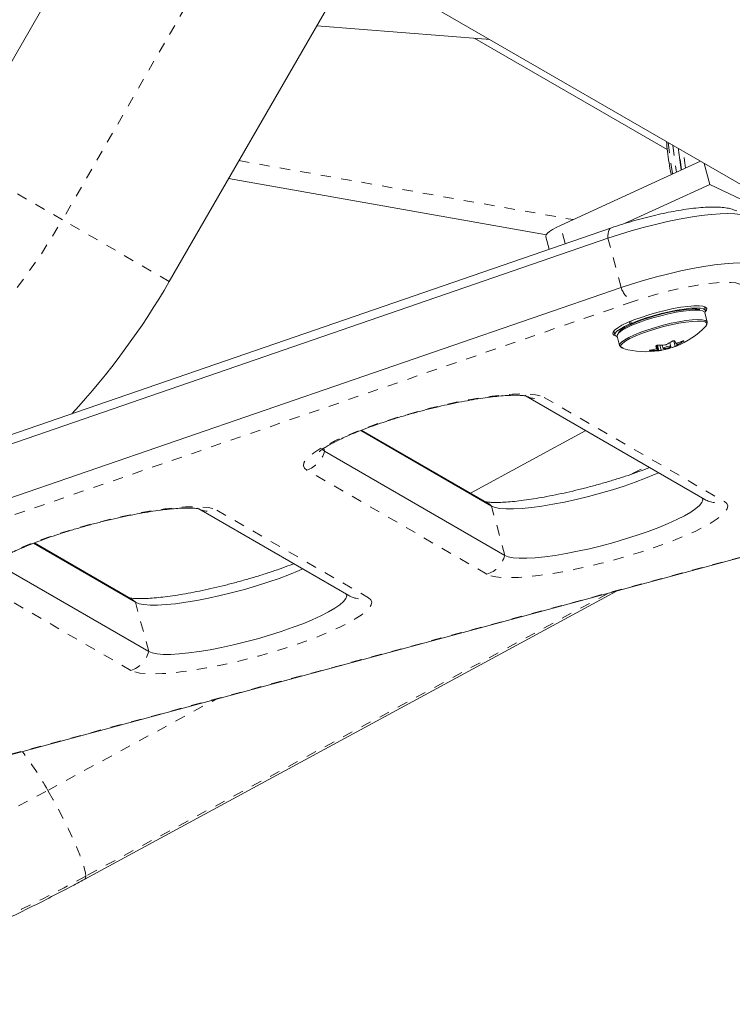
# Model space of a CAD drawing. Extents: x -57 to 383, y -9 to 418.
# Drawn here: x 270 to 277, y 213 to 222 of the extents above; entities that cross this region are included whole.
import ezdxf

# ---------------------------------------------------------------- set-up
doc = ezdxf.new("R2010")
doc.units = 0
doc.header["$LTSCALE"] = 0.125
doc.header["$MEASUREMENT"] = 0
doc.linetypes.add('PHANTOM', pattern=[0.5, 0.25, -0.05, 0.05, -0.05, 0.05, -0.05])
doc.layers.add('CONTOUR', color=7, linetype='CONTINUOUS')

msp = doc.modelspace()

# ---------------------------------------------------------------- linework, layer by layer
at = {"layer": 'CONTOUR', "linetype": 'Continuous', "lineweight": 15}
for p, q in [((269.49797, 225.14298), (280.56436, 218.75379)), ((269.28792, 221.15063), (271.06917, 224.23584)), ((273.12599, 223.04834), (271.34474, 219.96313)), ((272.76665, 222.42595), (274.39987, 222.29494)), ((274.29075, 222.30369), (276.14458, 221.23339)), ((274.39987, 222.29494), (274.43392, 222.29321)), ((276.46315, 221.12163), (275.11449, 220.50316)), ((276.55518, 220.89742), (276.50092, 221.09982)), ((274.97888, 220.41391), (271.91673, 220.95385)), ((276.55518, 220.89742), (275.73946, 220.52334)), ((277.56925, 220.41607), (276.55518, 220.89742)), ((275.60552, 220.48019), (264.28741, 216.58344)), ((275.57195, 220.37921), (264.25384, 216.48247)), ((274.97464, 220.39443), (275.0069, 220.27409)), ((275.69915, 219.90471), (264.38104, 216.00797)), ((276.51206, 219.68168), (276.50153, 219.72098)), ((276.52999, 219.57204), (276.50552, 219.66331)), ((275.78434, 219.55411), (275.77879, 219.57481)), ((275.78434, 219.55411), (275.80638, 219.55492)), ((275.79199, 219.58035), (275.79751, 219.55978)), ((275.81856, 219.56016), (275.79751, 219.55978)), ((275.62954, 219.4875), (275.64015, 219.44793)), ((275.66036, 219.43674), (275.68483, 219.34546)), ((276.0438, 219.32008), (276.03705, 219.34529)), ((276.06246, 219.29636), (276.04839, 219.34883)), ((276.09613, 219.34995), (276.10459, 219.31839)), ((276.18005, 219.33862), (276.17034, 219.37484)), ((276.23186, 219.37044), (276.23729, 219.35018)), ((274.78424, 218.85887), (276.50618, 217.86471)), ((274.45056, 217.79991), (273.18996, 218.52772)), ((274.40368, 217.83555), (273.1988, 218.53119)), ((275.35925, 218.52689), (274.24792, 217.92548)), ((274.57777, 217.32541), (272.84137, 218.32792)), ((267.11039, 214.67433), (278.34477, 217.70735)), ((271.6299, 217.77285), (273.07518, 216.93842)), ((271.01957, 216.87362), (270.03562, 217.4417)), ((270.97269, 216.90926), (270.04446, 217.44517)), ((271.14677, 216.39912), (269.68703, 217.2419)), ((270.53016, 214.20803), (275.65425, 216.98097))]:
    msp.add_line(p, q, dxfattribs=at)
at = {"layer": 'CONTOUR', "linetype": 'PHANTOM', "lineweight": 0}
for p, q in [((272.09758, 223.64209), (270.31633, 220.55688)), ((270.31633, 220.55688), (269.28792, 221.15063)), ((272.01643, 221.12654), (275.23594, 220.55885)), ((271.34474, 219.96313), (270.31633, 220.55688)), ((275.16162, 220.32735), (275.11449, 220.50316)), ((275.69915, 219.90471), (275.57195, 220.37921)), ((275.81411, 219.7693), (264.496, 215.87256)), ((276.03347, 219.34179), (276.03375, 219.34074)), ((276.04371, 219.3203), (276.03702, 219.34527)), ((276.04816, 219.29971), (276.0431, 219.3186)), ((276.04414, 219.34798), (276.05711, 219.2996)), ((276.07334, 219.34927), (276.08642, 219.30045)), ((276.14498, 219.3146), (276.14321, 219.32122)), ((276.15814, 219.32576), (276.16, 219.31881)), ((276.2216, 219.33832), (276.20694, 219.39302)), ((276.23865, 219.37221), (276.24342, 219.3544)), ((276.29737, 219.38575), (276.29604, 219.39068)), ((275.98068, 219.30213), (275.98195, 219.2974)), ((274.95837, 218.84648), (276.69478, 217.84396)), ((272.84137, 218.32792), (272.8336, 218.35688)), ((275.80371, 218.1093), (275.94763, 218.18718)), ((274.40589, 217.14454), (272.66949, 218.14705)), ((274.57777, 217.32541), (274.45056, 217.79991)), ((267.11446, 214.67996), (278.34338, 217.7115)), ((271.80403, 217.76046), (273.26378, 216.91768)), ((270.97489, 216.21825), (269.51515, 217.06104)), ((275.57122, 216.95856), (270.54013, 214.23594)), ((271.14677, 216.39912), (271.01957, 216.87362)), ((270.17444, 215.06297), (271.79174, 215.93819))]:
    msp.add_line(p, q, dxfattribs=at)
at = {"layer": 'CONTOUR', "linetype": 'PHANTOM', "lineweight": 0, "flags": 128}
for points in [[(276.15248, 221.301), (276.17311, 221.13538), (276.19538, 220.99884)], [(276.19894, 221.27417), (276.21957, 221.10855), (276.23404, 221.01657)], [(276.28131, 221.03824), (276.26505, 221.15396), (276.25497, 221.24182)], [(276.32104, 221.05646), (276.31151, 221.12714), (276.30143, 221.215)], [(275.57195, 220.37921), (275.57201, 220.40361), (275.57403, 220.42527), (275.57799, 220.44383), (275.58381, 220.45896), (275.5914, 220.47041), (275.60062, 220.47799), (275.60551, 220.48018)], [(276.8432, 219.93825), (276.80634, 219.94877), (276.75565, 219.95449), (276.69213, 219.95528), (276.61707, 219.95113), (276.53196, 219.94213), (276.43851, 219.92846), (276.33859, 219.91039), (276.23419, 219.88827), (276.12741, 219.86256), (276.02038, 219.83377), (275.91525, 219.80248), (275.81411, 219.7693)], [(276.51357, 219.52945), (276.5169, 219.53306), (276.52653, 219.55027), (276.52279, 219.56414), (276.51352, 219.571)], [(275.70334, 219.35787), (275.69815, 219.35041), (275.69519, 219.33481), (275.69761, 219.32975)], [(272.66949, 218.14705), (272.64671, 218.16612), (272.63763, 218.18907), (272.64233, 218.21563), (272.66077, 218.24548), (272.69273, 218.27828), (272.73783, 218.31363), (272.79555, 218.35114), (272.86521, 218.39035), (272.946, 218.43081), (273.03695, 218.47205), (273.13702, 218.51357), (273.24503, 218.5549), (273.3597, 218.59554), (273.4797, 218.63503), (273.60362, 218.6729), (273.73, 218.7087), (273.85737, 218.74201), (273.98423, 218.77245), (274.10909, 218.79966), (274.23049, 218.82332), (274.34701, 218.84315), (274.45728, 218.85892), (274.56, 218.87044), (274.65398, 218.87758), (274.73811, 218.88026), (274.8114, 218.87844), (274.873, 218.87214), (274.92219, 218.86145), (274.95837, 218.84648)], [(269.51515, 217.06104), (269.49237, 217.08011), (269.48329, 217.10305), (269.48799, 217.12961), (269.50643, 217.15946), (269.53839, 217.19226), (269.58349, 217.22762), (269.64121, 217.26512), (269.71087, 217.30434), (269.79165, 217.3448), (269.88261, 217.38603), (269.98268, 217.42755), (270.09068, 217.46888), (270.20536, 217.50953), (270.32536, 217.54901), (270.44928, 217.58688), (270.57566, 217.62268), (270.70303, 217.656), (270.82989, 217.68644), (270.95475, 217.71365), (271.07615, 217.7373), (271.19267, 217.75713), (271.30293, 217.7729), (271.40566, 217.78442), (271.49964, 217.79156), (271.58377, 217.79424), (271.65706, 217.79242), (271.71866, 217.78613), (271.76784, 217.77543), (271.80403, 217.76046)], [(274.40368, 217.83555), (274.42656, 217.82049), (274.45056, 217.79991)], [(276.69478, 217.84396), (276.71755, 217.82489), (276.72664, 217.80195), (276.72193, 217.77539), (276.7035, 217.74554), (276.67154, 217.71274), (276.62643, 217.67739), (276.56871, 217.63988), (276.49905, 217.60067), (276.41827, 217.56021), (276.32731, 217.51897), (276.22724, 217.47745), (276.11924, 217.43612), (276.00456, 217.39548), (275.88457, 217.35599), (275.76065, 217.31812), (275.63426, 217.28232), (275.5069, 217.24901), (275.38004, 217.21856), (275.25518, 217.19136), (275.13377, 217.1677), (275.01726, 217.14787), (274.90699, 217.1321), (274.80426, 217.12058), (274.71029, 217.11344), (274.62616, 217.11076), (274.55286, 217.11258), (274.49126, 217.11887), (274.44208, 217.12957), (274.40589, 217.14454)], [(270.97269, 216.90926), (270.99556, 216.8942), (271.01957, 216.87362)], [(273.26378, 216.91768), (273.28655, 216.89861), (273.29564, 216.87566), (273.29094, 216.8491), (273.2725, 216.81925), (273.24054, 216.78646), (273.19543, 216.7511), (273.13771, 216.71359), (273.06805, 216.67438), (272.98727, 216.63392), (272.89631, 216.59268), (272.79624, 216.55116), (272.68824, 216.50983), (272.57357, 216.46919), (272.45357, 216.4297), (272.32965, 216.39183), (272.20326, 216.35603), (272.0759, 216.32272), (271.94904, 216.29228), (271.82418, 216.26507), (271.70278, 216.24141), (271.58626, 216.22158), (271.47599, 216.20581), (271.37326, 216.19429), (271.27929, 216.18715), (271.19516, 216.18447), (271.12186, 216.18629), (271.06026, 216.19259), (271.01108, 216.20328), (270.97489, 216.21825)], [(267.44048, 214.20868), (267.49399, 214.18482), (267.559, 214.16834), (267.63523, 214.15931), (267.72236, 214.15778), (267.82001, 214.16375), (267.92777, 214.17719), (268.04517, 214.19805), (268.17171, 214.22624), (268.30685, 214.26164), (268.45001, 214.3041), (268.60057, 214.35342), (268.7579, 214.40942), (268.92132, 214.47183), (269.09013, 214.5404), (269.2636, 214.61483), (269.441, 214.69481), (269.62156, 214.77998), (269.80451, 214.87), (269.98906, 214.96446), (270.17444, 215.06297)], [(270.54013, 214.23594), (270.53657, 214.27017), (270.52561, 214.31656), (270.50748, 214.37417), (270.48255, 214.44183), (270.45131, 214.51815), (270.41442, 214.60159), (270.37262, 214.69044), (270.32675, 214.7829), (270.27776, 214.87709), (270.22664, 214.97108), (270.17444, 215.06297)], [(270.54013, 214.23594), (270.33269, 214.12552), (270.12601, 214.01918), (269.92082, 213.91729), (269.71784, 213.82022), (269.5178, 213.72831), (269.3214, 213.64187), (269.12933, 213.56123), (268.94228, 213.48667), (268.76091, 213.41844), (268.58586, 213.35679), (268.41775, 213.30194), (268.25718, 213.25409), (268.1047, 213.21339), (267.96087, 213.18), (267.82619, 213.15404), (267.70114, 213.13559), (267.58617, 213.12472), (267.48166, 213.12148), (267.38801, 213.12586), (267.30554, 213.13786), (267.23453, 213.15743), (267.17525, 213.18451)], [(270.53017, 214.20804), (270.53622, 214.21457), (270.54013, 214.23594)]]:
    msp.add_lwpolyline(points, dxfattribs=at)
at = {"layer": 'CONTOUR', "linetype": 'Continuous', "lineweight": 15, "flags": 128}
for points in [[(275.57195, 220.37921), (275.68221, 220.41564), (275.79651, 220.45038), (275.91315, 220.48294), (276.03043, 220.51283), (276.14661, 220.53962), (276.25998, 220.56291), (276.36889, 220.58235), (276.47172, 220.59767), (276.56697, 220.60863), (276.65323, 220.61508), (276.72924, 220.61692), (276.79388, 220.61413), (276.84619, 220.60673), (276.88541, 220.59485)], [(275.57195, 220.37921), (275.68221, 220.41564), (275.79651, 220.45038), (275.91315, 220.48294), (276.03043, 220.51283), (276.14661, 220.53962), (276.25998, 220.56291), (276.36889, 220.58235), (276.47172, 220.59767), (276.56697, 220.60863), (276.65323, 220.61508), (276.72924, 220.61692), (276.79388, 220.61413), (276.84619, 220.60673), (276.88541, 220.59485)], [(275.11449, 220.50316), (275.07295, 220.48294), (275.03799, 220.46342), (275.01021, 220.44494), (274.99009, 220.42781), (274.97796, 220.41232), (274.97404, 220.39874), (274.97464, 220.39443)], [(275.69915, 219.90471), (275.80942, 219.94113), (275.92372, 219.97588), (276.04036, 220.00844), (276.15763, 220.03833), (276.27381, 220.06512), (276.38719, 220.08841), (276.49609, 220.10785), (276.59893, 220.12317), (276.69418, 220.13413), (276.78044, 220.14058), (276.85645, 220.14242), (276.92108, 220.13962), (276.97339, 220.13223), (277.01261, 220.12035)], [(275.69915, 219.90471), (275.80942, 219.94113), (275.92372, 219.97588), (276.04036, 220.00844), (276.15763, 220.03833), (276.27381, 220.06512), (276.38719, 220.08841), (276.49609, 220.10785), (276.59893, 220.12317), (276.69418, 220.13413), (276.78044, 220.14058), (276.85645, 220.14242), (276.92108, 220.13962), (276.97339, 220.13223), (277.01261, 220.12035)], [(275.64476, 219.4408), (275.63045, 219.44668), (275.61891, 219.45926), (275.62111, 219.47555), (275.637, 219.49506), (275.66609, 219.5172), (275.70749, 219.54128), (275.75995, 219.56659), (275.82188, 219.59235), (275.89139, 219.61777), (275.96637, 219.64209), (276.04454, 219.66457), (276.12353, 219.68452), (276.20094, 219.70134), (276.27441, 219.71452), (276.34171, 219.72365), (276.40081, 219.72846), (276.44989, 219.72881), (276.48748, 219.72467), (276.51242, 219.71619), (276.51242, 219.71619)], [(276.50552, 219.66331), (276.50191, 219.66992), (276.48465, 219.68017), (276.45448, 219.68623), (276.41236, 219.68792), (276.35966, 219.68518), (276.29806, 219.67809), (276.22955, 219.66688), (276.15633, 219.65192), (276.08074, 219.63369), (276.00523, 219.61276), (275.93222, 219.58982), (275.86405, 219.5656), (275.80291, 219.54088), (275.75078, 219.51645), (275.70932, 219.49311), (275.67987, 219.47159), (275.66337, 219.45259), (275.66036, 219.43674)], [(276.45811, 219.69273), (276.42867, 219.69696), (276.3841, 219.69754), (276.32914, 219.69359), (276.26566, 219.68527), (276.19582, 219.67284), (276.12201, 219.65673), (276.04672, 219.6375), (275.97254, 219.61579), (275.90198, 219.59235), (275.83744, 219.56797), (275.78113, 219.54348), (275.73497, 219.51972), (275.70051, 219.4975), (275.67895, 219.47758), (275.67288, 219.46789)], [(276.50615, 219.66093), (276.51192, 219.67245), (276.50934, 219.68725), (276.493, 219.69817), (276.46344, 219.70486), (276.42158, 219.7071), (276.36876, 219.70482), (276.30665, 219.6981), (276.23722, 219.68715), (276.16269, 219.67232), (276.0854, 219.65407), (276.00782, 219.633), (275.93241, 219.60976), (275.86155, 219.58509), (275.79751, 219.55978)], [(276.51242, 219.71619), (276.52397, 219.7036), (276.52176, 219.68731), (276.51277, 219.67474)], [(276.52135, 219.54817), (276.53018, 219.56454), (276.52638, 219.57864), (276.50912, 219.58889), (276.47895, 219.59496), (276.43683, 219.59664), (276.38413, 219.5939), (276.32253, 219.58681), (276.25402, 219.5756), (276.1808, 219.56064), (276.10521, 219.54241), (276.0297, 219.52148), (275.95669, 219.49854), (275.88852, 219.47432), (275.82738, 219.4496), (275.77525, 219.42518), (275.73379, 219.40183), (275.70434, 219.38031), (275.68784, 219.36131), (275.68483, 219.34545), (275.6954, 219.33323), (275.71796, 219.3253)], [(275.78434, 219.55411), (275.73136, 219.52911), (275.68933, 219.50523), (275.65957, 219.48325), (275.64302, 219.46385), (275.64023, 219.44766), (275.65126, 219.43519), (275.66205, 219.43041)], [(276.51352, 219.571), (276.50582, 219.57421), (276.47614, 219.58018), (276.43473, 219.58184), (276.3829, 219.57914), (276.32232, 219.57217), (276.25495, 219.56115), (276.18294, 219.54643), (276.10861, 219.5285), (276.03435, 219.50792), (275.96254, 219.48536), (275.8955, 219.46154), (275.83538, 219.43723), (275.78411, 219.41321), (275.74334, 219.39025), (275.71438, 219.36909), (275.70334, 219.35787)], [(275.69761, 219.32975), (275.70559, 219.32279), (275.72034, 219.3168)], [(276.11996, 219.32879), (276.11001, 219.32406), (276.10498, 219.32), (276.10563, 219.31724), (276.11188, 219.3162), (276.12275, 219.31702), (276.13661, 219.3196), (276.15133, 219.32353), (276.16469, 219.32822), (276.17463, 219.33295), (276.17966, 219.33701), (276.17901, 219.33977), (276.17277, 219.34082), (276.16189, 219.33999), (276.14804, 219.33742), (276.13331, 219.33348), (276.11996, 219.32879)], [(272.84137, 218.32792), (272.82121, 218.34561), (272.81624, 218.35645)], [(272.84137, 218.32792), (272.82121, 218.34561), (272.81898, 218.34939)], [(276.06136, 218.12153), (276.02699, 218.10639), (275.9345, 218.06832), (275.8341, 218.03053), (275.72723, 217.99357), (275.61547, 217.95797), (275.50044, 217.92427), (275.38382, 217.89294), (275.26731, 217.86444), (275.1526, 217.8392), (275.04138, 217.81758), (274.93526, 217.79989), (274.83579, 217.78639), (274.74442, 217.77728), (274.66249, 217.7727), (274.59118, 217.7727), (274.53154, 217.77729), (274.48444, 217.78641), (274.45056, 217.79991)], [(276.06136, 218.12153), (276.02699, 218.10639), (275.9345, 218.06832), (275.8341, 218.03053), (275.72723, 217.99357), (275.61547, 217.95797), (275.50044, 217.92427), (275.38382, 217.89294), (275.26731, 217.86444), (275.1526, 217.8392), (275.04138, 217.81758), (274.93526, 217.79989), (274.83579, 217.78639), (274.74442, 217.77728), (274.66249, 217.7727), (274.59118, 217.7727), (274.53154, 217.77729), (274.48444, 217.78641), (274.45056, 217.79991)], [(276.48171, 217.87884), (276.4856, 217.86103), (276.47764, 217.83578), (276.4557, 217.80728), (276.42009, 217.77595), (276.37134, 217.74224), (276.31015, 217.70664), (276.23741, 217.66968), (276.1542, 217.63189), (276.06171, 217.59382), (275.9613, 217.55603), (275.85444, 217.51906), (275.74268, 217.48347), (275.62765, 217.44976), (275.51102, 217.41843), (275.39451, 217.38994), (275.27981, 217.3647), (275.16859, 217.34307), (275.06247, 217.32539), (274.963, 217.31189), (274.87163, 217.30278), (274.78969, 217.2982), (274.71839, 217.2982), (274.65875, 217.30279), (274.61165, 217.3119), (274.57777, 217.32541)], [(276.48171, 217.87884), (276.4856, 217.86103), (276.47764, 217.83578), (276.4557, 217.80728), (276.42009, 217.77595), (276.37134, 217.74224), (276.31015, 217.70664), (276.23741, 217.66968), (276.1542, 217.63189), (276.06171, 217.59382), (275.9613, 217.55603), (275.85444, 217.51906), (275.74268, 217.48347), (275.62765, 217.44976), (275.51102, 217.41843), (275.39451, 217.38994), (275.27981, 217.3647), (275.16859, 217.34307), (275.06247, 217.32539), (274.963, 217.31189), (274.87163, 217.30278), (274.78969, 217.2982), (274.71839, 217.2982), (274.65875, 217.30279), (274.61165, 217.3119), (274.57777, 217.32541)], [(272.63036, 217.19524), (272.59599, 217.1801), (272.50351, 217.14203), (272.4031, 217.10424), (272.29623, 217.06728), (272.18447, 217.03168), (272.06944, 216.99798), (271.95282, 216.96665), (271.83631, 216.93815), (271.7216, 216.91291), (271.61038, 216.89129), (271.50426, 216.8736), (271.40479, 216.8601), (271.31342, 216.851), (271.23149, 216.84641), (271.16018, 216.84641), (271.10054, 216.851), (271.05344, 216.86012), (271.01957, 216.87362)], [(272.63036, 217.19524), (272.59599, 217.1801), (272.50351, 217.14203), (272.4031, 217.10424), (272.29623, 217.06728), (272.18447, 217.03168), (272.06944, 216.99798), (271.95282, 216.96665), (271.83631, 216.93815), (271.7216, 216.91291), (271.61038, 216.89129), (271.50426, 216.8736), (271.40479, 216.8601), (271.31342, 216.851), (271.23149, 216.84641), (271.16018, 216.84641), (271.10054, 216.851), (271.05344, 216.86012), (271.01957, 216.87362)], [(273.05071, 216.95255), (273.0546, 216.93474), (273.04664, 216.90949), (273.0247, 216.88099), (272.98909, 216.84966), (272.94034, 216.81595), (272.87915, 216.78036), (272.80641, 216.74339), (272.7232, 216.7056), (272.63071, 216.66753), (272.5303, 216.62974), (272.42344, 216.59278), (272.31168, 216.55718), (272.19665, 216.52347), (272.08002, 216.49214), (271.96351, 216.46365), (271.84881, 216.43841), (271.73759, 216.41679), (271.63147, 216.3991), (271.532, 216.3856), (271.44063, 216.37649), (271.35869, 216.37191), (271.28739, 216.37191), (271.22775, 216.3765), (271.18065, 216.38562), (271.14677, 216.39912)], [(273.05071, 216.95255), (273.0546, 216.93474), (273.04664, 216.90949), (273.0247, 216.88099), (272.98909, 216.84966), (272.94034, 216.81595), (272.87915, 216.78036), (272.80641, 216.74339), (272.7232, 216.7056), (272.63071, 216.66753), (272.5303, 216.62974), (272.42344, 216.59278), (272.31168, 216.55718), (272.19665, 216.52347), (272.08002, 216.49214), (271.96351, 216.46365), (271.84881, 216.43841), (271.73759, 216.41679), (271.63147, 216.3991), (271.532, 216.3856), (271.44063, 216.37649), (271.35869, 216.37191), (271.28739, 216.37191), (271.22775, 216.3765), (271.18065, 216.38562), (271.14677, 216.39912)]]:
    msp.add_lwpolyline(points, dxfattribs=at)
at = {"layer": 'CONTOUR', "linetype": 'PHANTOM', "lineweight": 0}
for centre, radius, start, end in [((265.20132, 223.51003), 5.9063, 270, 330), ((275.92595, 219.98075), 0.2392, 198.535559, 242.126021), ((274.88791, 219.07352), 0.23772, 240.24272, 287.243614), ((272.59329, 218.39157), 0.25612, 287.3088, 345.609564), ((276.62423, 218.07028), 0.23705, 240.131819, 287.314229), ((271.73356, 217.9875), 0.23772, 240.24272, 287.243614), ((274.32969, 217.38906), 0.25612, 287.3088, 345.609564), ((273.19323, 217.14399), 0.23705, 240.131819, 287.314229), ((270.89869, 216.46277), 0.25612, 287.3088, 345.609564), ((267.53639, 213.58949), 3.02166, 29.185619, 37.65029)]:
    msp.add_arc(centre, radius, start, end, dxfattribs=at)
at = {"layer": 'CONTOUR', "linetype": 'Continuous', "lineweight": 15}
for centre, radius, start, end in [((265.20132, 223.51003), 7.0938, 317.198537, 330), ((275.93829, 220.08961), 0.80295, 291.180364, 315.763434), ((275.93829, 220.08961), 0.80295, 254.250629, 279.124396), ((275.87875, 219.84538), 0.55273, 280.458599, 286.706239), ((276.40815, 219.5106), 0.41113, 204.404035, 207.572151), ((276.06403, 220.035), 0.68579, 269.232734, 274.770002), ((275.98609, 219.844), 0.55273, 280.458599, 286.706239), ((275.93829, 220.08961), 0.80295, 281.028973, 291.180364), ((275.85501, 219.90164), 0.61397, 297.2449, 303.069734), ((275.99892, 219.9344), 0.63632, 284.663523, 290.484295), ((276.58839, 219.56109), 0.41113, 204.404035, 207.572151), ((276.07182, 219.98627), 0.63632, 284.663523, 290.484295), ((276.2442, 219.35538), 0.00867, 217.697839, 259.976626), ((275.96235, 219.90026), 0.61397, 297.2449, 303.069734), ((275.99114, 219.98313), 0.68579, 269.232734, 274.770002), ((276.06397, 219.3049), 0.00867, 217.697839, 259.976626)]:
    msp.add_arc(centre, radius, start, end, dxfattribs=at)
for points, knots in [([(276.13673, 221.31009), (276.13974, 221.27914), (276.14995, 221.17421), (276.16575, 221.06826), (276.18174, 220.99426), (276.18207, 220.99273)], [0, 0, 0, 0, 0.2906284, 0.9853911, 1, 1, 1, 1]), ([(276.25235, 221.24333), (276.25268, 221.23913), (276.25808, 221.16998), (276.26913, 221.10162), (276.2795, 221.03741)], [0, 0, 0, 0, 0.0608201, 1, 1, 1, 1]), ([(276.81541, 220.64214), (276.8005, 220.64789), (276.76817, 220.66035), (276.71591, 220.67152), (276.65072, 220.67932), (276.57505, 220.68094), (276.48849, 220.67698), (276.39955, 220.66846), (276.30483, 220.65558), (276.2077, 220.63914), (276.1083, 220.61943), (276.00734, 220.59672), (275.90578, 220.57129), (275.80486, 220.54344), (275.70372, 220.51313), (275.6388, 220.49135), (275.60552, 220.48019)], [0, 0, 0, 0, 0.0467857, 0.1013637, 0.1699912, 0.2591184, 0.3351652, 0.41482, 0.4907143, 0.5646006, 0.6373662, 0.7094892, 0.7812685, 0.8529212, 0.9246157, 1, 1, 1, 1]), ([(276.03375, 219.34074), (276.03366, 219.34134), (276.03347, 219.34255), (276.03543, 219.34455), (276.0388, 219.34641), (276.04332, 219.34792), (276.04843, 219.34894), (276.05237, 219.34927), (276.05441, 219.34927), (276.05485, 219.34927)], [0, 0, 0, 0, 0.1617768, 0.3236459, 0.4832849, 0.6408025, 0.7980428, 0.9569156, 1, 1, 1, 1]), ([(276.03764, 219.31598), (276.03893, 219.31642), (276.0415, 219.3173), (276.0436, 219.31878), (276.04396, 219.31977), (276.04374, 219.32025), (276.04371, 219.3203)], [0, 0, 0, 0, 0.3188073, 0.6376692, 0.9555284, 1, 1, 1, 1]), ([(276.12106, 219.35158), (276.12269, 219.35178), (276.12596, 219.35218), (276.1311, 219.35361), (276.13439, 219.35493), (276.13589, 219.35569), (276.13608, 219.35579)], [0, 0, 0, 0, 0.31880728, 0.63766921, 0.95552838, 1, 1, 1, 1]), ([(276.16, 219.31881), (276.15843, 219.31839), (276.15527, 219.31755), (276.15014, 219.31611), (276.14676, 219.31513), (276.14518, 219.31466), (276.14498, 219.3146)], [0, 0, 0, 0, 0.31880728, 0.63766921, 0.95552838, 1, 1, 1, 1]), ([(276.19003, 219.38713), (276.19142, 219.38795), (276.1942, 219.38959), (276.19926, 219.39156), (276.20423, 219.39286), (276.20864, 219.39333), (276.21199, 219.39294), (276.21353, 219.39206), (276.21391, 219.39137), (276.21399, 219.39122)], [0, 0, 0, 0, 0.1617768, 0.3236459, 0.4832849, 0.6408025, 0.7980428, 0.9569156, 1, 1, 1, 1]), ([(276.2427, 219.34685), (276.24265, 219.34678), (276.24254, 219.34666), (276.24031, 219.34568), (276.23683, 219.34424), (276.23238, 219.34246), (276.22751, 219.34055), (276.22385, 219.33916), (276.222, 219.33846), (276.2216, 219.33832)], [0, 0, 0, 0, 0.1617768, 0.3236459, 0.4832849, 0.6408025, 0.7980428, 0.9569156, 1, 1, 1, 1]), ([(276.22395, 219.37079), (276.22433, 219.37044), (276.22508, 219.36974), (276.22811, 219.36969), (276.231, 219.37019), (276.23269, 219.37062), (276.2329, 219.37067)], [0, 0, 0, 0, 0.3188073, 0.6376692, 0.9555284, 1, 1, 1, 1]), ([(276.24342, 219.3544), (276.24219, 219.35375), (276.23973, 219.35243), (276.23763, 219.35094), (276.23719, 219.35029), (276.23733, 219.3501), (276.23735, 219.35008)], [0, 0, 0, 0, 0.31880728, 0.63766921, 0.95552838, 1, 1, 1, 1]), ([(276.2945, 219.39018), (276.29591, 219.39067), (276.29874, 219.39165), (276.3017, 219.39213), (276.30324, 219.39177), (276.30317, 219.39059), (276.30153, 219.38875), (276.29927, 219.387), (276.2977, 219.38597), (276.29737, 219.38575)], [0, 0, 0, 0, 0.1617768, 0.3236459, 0.4832849, 0.6408025, 0.7980428, 0.9569156, 1, 1, 1, 1]), ([(275.98195, 219.2974), (275.9804, 219.29745), (275.97728, 219.29755), (275.97404, 219.2981), (275.97239, 219.29887), (275.97253, 219.29978), (275.97441, 219.30074), (275.97695, 219.30143), (275.97871, 219.30176), (275.97908, 219.30183)], [0, 0, 0, 0, 0.1617768, 0.3236459, 0.4832849, 0.6408025, 0.7980428, 0.9569156, 1, 1, 1, 1]), ([(276.05711, 219.2996), (276.05679, 219.29973), (276.05616, 219.29999), (276.05313, 219.30003), (276.05015, 219.29987), (276.04838, 219.29973), (276.04816, 219.29971)], [0, 0, 0, 0, 0.3188073, 0.6376692, 0.9555284, 1, 1, 1, 1]), ([(276.08642, 219.30045), (276.08489, 219.30017), (276.08181, 219.29961), (276.07648, 219.29866), (276.0714, 219.29778), (276.06706, 219.29705), (276.06395, 219.29655), (276.0627, 219.29637), (276.0625, 219.29636), (276.06246, 219.29636)], [0, 0, 0, 0, 0.16177675, 0.32364591, 0.48328487, 0.64080248, 0.79804278, 0.95691556, 1, 1, 1, 1]), ([(272.79108, 218.32494), (272.79088, 218.32471), (272.79004, 218.32375), (272.79633, 218.32998), (272.81145, 218.34192), (272.83777, 218.3602), (272.87546, 218.38326), (272.9251, 218.41056), (272.98635, 218.44113), (273.05849, 218.47414), (273.14048, 218.50876), (273.23113, 218.54429), (273.32916, 218.58006), (273.43324, 218.6155), (273.54202, 218.65009), (273.65413, 218.68334), (273.76818, 218.71483), (273.88276, 218.74416), (273.99646, 218.77095), (274.10788, 218.79491), (274.2156, 218.81574), (274.31824, 218.83322), (274.4144, 218.84719), (274.50269, 218.85755), (274.5817, 218.8643), (274.65, 218.86757), (274.70422, 218.86771), (274.74431, 218.86565), (274.77035, 218.86276), (274.78479, 218.85984), (274.78545, 218.85962), (274.78572, 218.85952)], [0, 0, 0, 0, 0.00757438, 0.03205381, 0.0591024, 0.08886143, 0.12113913, 0.15553431, 0.19158114, 0.22885315, 0.2670079, 0.30578957, 0.34501333, 0.38454634, 0.42429175, 0.46417654, 0.5041429, 0.54414183, 0.5841193, 0.62402306, 0.66380036, 0.70338671, 0.74269844, 0.78162216, 0.81999975, 0.85760729, 0.89412943, 0.92551715, 0.95463329, 0.98120018, 1, 1, 1, 1]), ([(275.97465, 218.17159), (275.96374, 218.16727), (275.92253, 218.15099), (275.84401, 218.12271), (275.74029, 218.08727), (275.63141, 218.05269), (275.51933, 218.01943), (275.40528, 217.98794), (275.2907, 217.95862), (275.17699, 217.93182), (275.06558, 217.90787), (274.95786, 217.88704), (274.85522, 217.86955), (274.75906, 217.85558), (274.67076, 217.84522), (274.59176, 217.83847), (274.52346, 217.83521), (274.46924, 217.83506), (274.42915, 217.83712), (274.40311, 217.84002), (274.38867, 217.84293), (274.38801, 217.84316), (274.38773, 217.84325)], [0, 0, 0, 0, 0.0199494, 0.0753235, 0.1311342, 0.1872447, 0.243552, 0.2999745, 0.3564429, 0.412881, 0.4692151, 0.5253706, 0.5812566, 0.6367549, 0.6917054, 0.7458849, 0.7989773, 0.8505374, 0.8948489, 0.9359536, 0.9734594, 1, 1, 1, 1]), ([(269.63673, 217.23892), (269.63654, 217.2387), (269.63569, 217.23774), (269.64199, 217.24397), (269.65711, 217.2559), (269.68343, 217.27418), (269.72112, 217.29724), (269.77076, 217.32454), (269.83201, 217.35511), (269.90415, 217.38812), (269.98614, 217.42275), (270.07679, 217.45827), (270.17482, 217.49404), (270.2789, 217.52948), (270.38768, 217.56407), (270.49979, 217.59733), (270.61384, 217.62882), (270.72842, 217.65814), (270.84212, 217.68494), (270.95354, 217.70889), (271.06126, 217.72972), (271.1639, 217.7472), (271.26006, 217.76118), (271.34835, 217.77153), (271.42736, 217.77828), (271.49565, 217.78155), (271.54987, 217.78169), (271.58997, 217.77964), (271.61601, 217.77674), (271.63045, 217.77382), (271.63111, 217.7736), (271.63138, 217.7735)], [0, 0, 0, 0, 0.0075744, 0.0320538, 0.0591024, 0.0888614, 0.1211391, 0.1555343, 0.1915811, 0.2288532, 0.2670079, 0.3057896, 0.3450133, 0.3845463, 0.4242917, 0.4641765, 0.5041429, 0.5441418, 0.5841193, 0.6240231, 0.6638004, 0.7033867, 0.7426984, 0.7816222, 0.8199998, 0.8576073, 0.8941294, 0.9255172, 0.9546333, 0.9812002, 1, 1, 1, 1]), ([(272.54365, 217.2453), (272.53274, 217.24098), (272.49153, 217.2247), (272.41301, 217.19642), (272.30929, 217.16098), (272.20041, 217.1264), (272.08833, 217.09314), (271.97428, 217.06165), (271.8597, 217.03233), (271.74599, 217.00553), (271.63458, 216.98158), (271.52686, 216.96075), (271.42422, 216.94326), (271.32806, 216.92929), (271.23976, 216.91893), (271.16076, 216.91219), (271.09246, 216.90892), (271.03824, 216.90877), (270.99815, 216.91083), (270.97211, 216.91373), (270.95767, 216.91665), (270.95701, 216.91687), (270.95673, 216.91696)], [0, 0, 0, 0, 0.0199494, 0.0753235, 0.1311342, 0.1872447, 0.243552, 0.2999745, 0.3564429, 0.412881, 0.4692151, 0.5253706, 0.5812566, 0.6367549, 0.6917054, 0.7458849, 0.7989773, 0.8505374, 0.8948489, 0.9359536, 0.9734594, 1, 1, 1, 1]), ([(266.43333, 213.16669), (266.46335, 213.15049), (266.52494, 213.11723), (266.62144, 213.07919), (266.72338, 213.04817), (266.83201, 213.02503), (266.94947, 213.00945), (267.07859, 213.00204), (267.22164, 213.00383), (267.37853, 213.01591), (267.54562, 213.03842), (267.71819, 213.07024), (267.89291, 213.10981), (268.06946, 213.15617), (268.24829, 213.20879), (268.42986, 213.26734), (268.61443, 213.33158), (268.80209, 213.4013), (268.99275, 213.47631), (269.18624, 213.5564), (269.38229, 213.64137), (269.58058, 213.731), (269.78073, 213.82507), (269.98232, 213.92331), (270.1849, 214.02554), (270.3677, 214.12067), (270.48282, 214.18257), (270.53016, 214.20803)], [0, 0, 0, 0, 0.026719, 0.0548359, 0.0845002, 0.1163345, 0.1510855, 0.1895834, 0.2324359, 0.279231, 0.3279332, 0.3757982, 0.4222635, 0.4674716, 0.5116877, 0.5551416, 0.5980089, 0.6404203, 0.6824736, 0.7242429, 0.7657855, 0.8071462, 0.8483613, 0.8894599, 0.9304667, 0.9714024, 1, 1, 1, 1])]:
    msp.add_open_spline(points, degree=3, knots=knots, dxfattribs=at)

doc.saveas('drawing.dxf')
